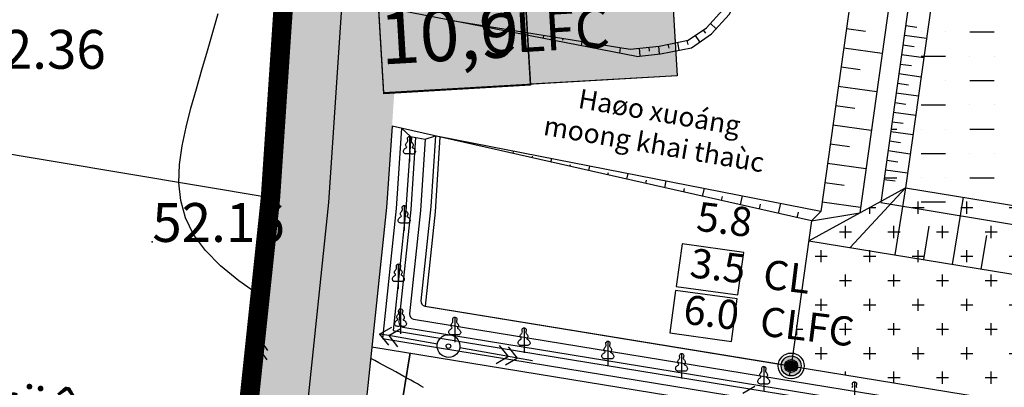
# Model space of a CAD drawing. Units: inches. Extents: x 4173 to 673724, y 1035 to 1264847.
# Drawn here: x 672971 to 673072, y 1264005 to 1264043 of the extents above; entities that cross this region are included whole.
import ezdxf

# ---------------------------------------------------------------- set-up
doc = ezdxf.new("R2010")
doc.units = ezdxf.units.IN
doc.header["$MEASUREMENT"] = 0
doc.linetypes.add('ACAD_ISO04W100', pattern=[30, 24, -3, 0, -3])
doc.linetypes.add('ACAD_ISO06W100', pattern=[36, 24, -3, 0, -3, 0, -3, 0, -3])
for name, color, linetype in [('B_Ranh_Moi', 10, 'Continuous'), ('binhdophu', 40, 'Continuous'), ('CAODO2015', 7, 'Continuous'), ('caosu', 10, 'Continuous'), ('DCCP', 7, 'Continuous'), ('LKhoanthu', 10, 'Continuous'), ('minhlong_ellipses', 10, 'Continuous'), ('minhlong_lines', 7, 'Continuous')]:
    doc.layers.add(name, color=color, linetype=linetype)
for name, color, linetype, lineweight in [('CHINH', 7, 'Continuous', 18), ('RANH ĐỀN BÙ MỞ RỘNG', 3, 'ACAD_ISO06W100', 60), ('Taly', 251, 'Continuous', 20)]:
    doc.layers.add(name, color=color, linetype=linetype, lineweight=lineweight)
doc.linetypes.add('FENCELINE2', pattern='A,0.25,-0.1,[132,ltypeshp.shx,S=0.1,R=0,X=-0.1,Y=0],-0.1,1', length=1.45)

msp = doc.modelspace()

# ---------------------------------------------------------------- hatches: boundary and pattern name
h = msp.add_hatch()
h.set_pattern_fill('MUDST', color=4, scale=10, style=0)
h.set_pattern_definition([(0, (668223.6587, 1262788.7676), (5, 2.5), [2.5, -2.5, 0, -2.5, 0, -2.5])])
h.paths.add_polyline_path([(673149.19, 1264086.12), (673069.94, 1264099.06), (673069.34, 1264094.78), (673066.37, 1264092.77), (673062.49, 1264065.13), (673064.39, 1264058.55), (673059.5, 1264023.72), (673138.44, 1264010.63)])
at = {"true_color": 0xffffff}
msp.add_hatch(color=7, dxfattribs=at).paths.add_polyline_path([(673008.32, 1264034.99), (673038.52, 1264036.77), (673036.59, 1264069.6), (673006.38, 1264067.82)])
msp.add_hatch(color=151).paths.add_polyline_path([(673007.67, 1264045.85), (673008.32, 1264034.91), (673023.42, 1264035.8), (673022.78, 1264046.74)])
h = msp.add_hatch()
h.set_pattern_fill('CROSS', color=251, scale=10, style=0)
h.set_pattern_definition([(0, (669827.726, 1261683.1835), (2.5, 2.5), [1.25, -3.75]), (90, (669828.351, 1261682.5585), (-2.5, 2.5), [1.25, -3.75])])
h.paths.add_polyline_path([(673143.68, 1264004.81), (673136.45, 1264013.07), (673062.04, 1264025.23), (673052.08, 1264019.77), (673050.27, 1264006.89), (673141.88, 1263991.92)])
at = {"layer": 'LKhoanthu'}
h = msp.add_hatch(color=7, dxfattribs=at)
edge = h.paths.add_edge_path()
edge.add_arc((673050.27, 1264006.89), 1.03, 0, 360)
h = msp.add_hatch(color=7, dxfattribs=at)
edge = h.paths.add_edge_path()
edge.add_arc((673050.27, 1264006.89), 0.514, 0, 360)
at = {"layer": 'RANH ĐỀN BÙ MỞ RỘNG', "linetype": 'Continuous', "lineweight": 25}
h = msp.add_hatch(dxfattribs=at)
h.set_pattern_fill('DOTS', color=1, scale=40, style=0)
h.set_pattern_definition([(0, (-39252.3347, 38004.9873), (1.25, 2.5), [0, -2.5])])
h.paths.add_polyline_path([(672948.02, 1264207.91), (672960.85, 1264205.29), (672959.4, 1264198.2), (672946.57, 1264200.82)], flags=24)
h.paths.add_polyline_path([(673000, 1264198.78), (673012.83, 1264196.16), (673011.38, 1264189.07), (672998.56, 1264191.69)], flags=24)
h.paths.add_polyline_path([(673000.02, 1264033.85), (673000.6, 1264046.92), (673007.82, 1264046.61), (673007.25, 1264033.53)], flags=24)
h.paths.add_polyline_path([(673022.72, 1264193.56), (672967.12, 1264204.83), (672948.71, 1264208.75), (672931.05, 1264212.46), (672874.08, 1264222.65), (672871.47, 1264210.93), (672945.08, 1264198.34), (673009.85, 1264187.18), (673009.85, 1264185.23), (673002.11, 1264105.51), (672996.66, 1264024.23), (672993.98, 1263998.86), (673005.91, 1263997.6), (673008.61, 1264023.19), (673013.17, 1264091.08), (673014.04, 1264103.19), (673014.87, 1264112.71)])

# ---------------------------------------------------------------- linework, layer by layer
at = {"color": 251}
for p, q in [((673062.06, 1264041.93), (673063.2, 1264041.77)), ((673061.92, 1264040.94), (673064.2, 1264040.62)), ((673061.78, 1264039.95), (673062.92, 1264039.79)), ((673061.64, 1264038.96), (673063.93, 1264038.64)), ((673061.5, 1264037.97), (673062.64, 1264037.81)), ((673061.36, 1264036.98), (673063.65, 1264036.66)), ((673061.22, 1264035.99), (673062.36, 1264035.83)), ((673061.08, 1264035), (673063.37, 1264034.68)), ((673060.94, 1264034.01), (673062.09, 1264033.85)), ((673060.8, 1264033.02), (673063.09, 1264032.7)), ((673060.66, 1264032.03), (673061.81, 1264031.87)), ((673060.53, 1264031.04), (673062.81, 1264030.72)), ((673060.39, 1264030.05), (673061.53, 1264029.89)), ((673060.25, 1264029.06), (673062.53, 1264028.74)), ((673060.11, 1264028.07), (673061.25, 1264027.91)), ((673059.97, 1264027.08), (673062.26, 1264026.76)), ((673059.83, 1264026.09), (673060.97, 1264025.93)), ((673060.96, 1264018.32), (673062.09, 1264025.22)), ((673066.88, 1264017.35), (673068.01, 1264024.26)), ((673063.92, 1264017.84), (673064.48, 1264021.29)), ((673069.84, 1264016.87), (673070.4, 1264020.32))]:
    msp.add_line(p, q, dxfattribs=at)
at = {"color": 7}
msp.add_lwpolyline([(673068.05, 1263924.94), (672987.57, 1263938.09), (672996.66, 1264024.23), (673002.11, 1264105.51), (673009.85, 1264185.23)], dxfattribs=at)
at = {"color": 1, "lineweight": 30}
for points in [[(673009.85, 1264185.23), (673002.11, 1264105.51), (672996.66, 1264024.23), (672992.2, 1263982)], [(673009.9, 1264001.32), (673011.03, 1264008.23)], [(673009.9, 1264001.32), (673011.03, 1264008.23)]]:
    msp.add_lwpolyline(points, dxfattribs=at)
at = {"color": 251}
msp.add_lwpolyline([(673149.19, 1264086.12), (673069.94, 1264099.06), (673069.34, 1264094.78), (673066.37, 1264092.77), (673062.49, 1264065.13), (673064.39, 1264058.55), (673059.5, 1264023.72), (673138.44, 1264010.63)], close=True, dxfattribs=at)
at = {"color": 5}
for points in [[(673033.7, 1264039.49), (673036.68, 1264039.82), (673039.67, 1264040.41), (673041.55, 1264041.7), (673043.24, 1264043.54), (673044.37, 1264045.8, 0.081162), (673044.46, 1264046.11), (673044.72, 1264047.92), (673049.23, 1264080.01)], [(673013.66, 1264030.57), (673013.17, 1264023.31), (673012.14, 1264013.6, 0.39766), (673012.56, 1264013.05), (673141.88, 1263991.92)]]:
    msp.add_lwpolyline(points, format="xyb", dxfattribs=at)
for points in [[(673006.38, 1264067.82), (673036.59, 1264069.6), (673038.52, 1264036.77), (673008.32, 1264034.99)], [(673006.38, 1264067.82), (673036.59, 1264069.6), (673038.52, 1264036.77), (673008.32, 1264034.99)], [(673007.67, 1264045.85), (673022.78, 1264046.74), (673023.42, 1264035.8), (673008.32, 1264034.91)]]:
    msp.add_lwpolyline(points, close=True)
for points in [[(673059.29, 1264065.39), (673053.31, 1264022.8)], [(673064.39, 1264058.55), (673059.5, 1264023.72)], [(673014.92, 1264042.53), (673033.7, 1264039.49)], [(673052.36, 1264021.82), (673009.18, 1264031.58)], [(673052.08, 1264019.77), (673062.04, 1264025.23)], [(673062.04, 1264025.23), (673136.45, 1264013.07)], [(673052.36, 1264021.82), (673053.31, 1264022.8)], [(673052.36, 1264021.82), (673050.27, 1264006.89)], [(673052.08, 1264019.77), (673143.68, 1264004.81)]]:
    msp.add_lwpolyline(points, dxfattribs=at)
at = {"color": 6}
for points in [[(673022.77, 1264046.82), (673037.88, 1264047.71), (673038.52, 1264036.77), (673023.42, 1264035.88)], [(673007.67, 1264045.85), (673022.78, 1264046.74), (673023.42, 1264035.8), (673008.32, 1264034.91)]]:
    msp.add_lwpolyline(points, close=True, dxfattribs=at)
at = {"color": 251}
for points in [[(673052.08, 1264019.77), (673062.04, 1264025.23)], [(673056.34, 1264019.08), (673062.04, 1264025.23)], [(673052.36, 1264021.82), (673057.33, 1264022.65)]]:
    msp.add_lwpolyline(points, dxfattribs=at)
at = {"color": 7, "lineweight": 30}
msp.add_lwpolyline([(673007.1, 1264008.87), (673160.52, 1263983.8)], dxfattribs=at)
msp.add_lwpolyline([(673007.1, 1264008.87), (673160.52, 1263983.8)], dxfattribs=at)
msp.add_lwpolyline([(673007.1, 1264008.87), (673160.52, 1263983.8)], dxfattribs=at)
at = {"color": 5, "linetype": 'FENCELINE2', "lineweight": 30, "ltscale": 5}
msp.add_lwpolyline([(673011.03, 1264008.23), (673001.68, 1263950.99)], dxfattribs=at)
at = {"layer": 'B_Ranh_Moi', "color": 1, "const_width": 2}
msp.add_lwpolyline([(673083.28, 1263922.45), (672987.57, 1263938.09), (672996.66, 1264024.23), (673002.11, 1264105.51), (673002.11, 1264105.51)], dxfattribs=at)
at = {"layer": 'binhdophu', "color": 42}
for points in [[(672995.5, 1264014.17), (672995.5, 1264014.17), (672993.39, 1264015.66), (672991.52, 1264017.19), (672989.96, 1264018.77), (672988.74, 1264020.42), (672987.9, 1264022.14), (672987.42, 1264023.92), (672987.23, 1264025.75), (672987.29, 1264027.63), (672987.55, 1264029.54), (672987.96, 1264031.48), (672988.47, 1264033.44), (672989.03, 1264035.4), (672989.59, 1264037.37), (672990.16, 1264039.32), (672990.71, 1264041.26), (672991.26, 1264043.17)], [(673012.42, 1264004.69), (673012.11, 1264004.86), (673011.79, 1264005.04), (673011.46, 1264005.22), (673011.12, 1264005.42), (673010.76, 1264005.61), (673010.38, 1264005.82), (673009.98, 1264006.04), (673009.56, 1264006.27), (673009.13, 1264006.51), (673008.69, 1264006.74), (673008.25, 1264006.98), (673007.82, 1264007.22), (673007.39, 1264007.45), (673006.98, 1264007.67)]]:
    msp.add_lwpolyline(points, dxfattribs=at)
at = {"layer": 'CAODO2015'}
msp.add_point((672984.49, 1264019.66, 52.16), dxfattribs=at)
at = {"layer": 'caosu', "color": 3}
for points in [[(673010.97, 1264028.72), (673010.89, 1264028.71), (673010.82, 1264028.71), (673010.76, 1264028.71), (673010.69, 1264028.71), (673010.63, 1264028.71), (673010.57, 1264028.72), (673010.51, 1264028.73), (673010.46, 1264028.76), (673010.42, 1264028.8), (673010.39, 1264028.85), (673010.37, 1264028.91), (673010.36, 1264028.98), (673010.37, 1264029.05), (673010.4, 1264029.12), (673010.43, 1264029.18), (673010.47, 1264029.23), (673010.52, 1264029.27), (673010.57, 1264029.3), (673010.62, 1264029.34), (673010.67, 1264029.38), (673010.69, 1264029.42), (673010.67, 1264029.46), (673010.64, 1264029.52), (673010.59, 1264029.58), (673010.57, 1264029.65), (673010.58, 1264029.72), (673010.62, 1264029.8), (673010.67, 1264029.87), (673010.73, 1264029.94), (673010.77, 1264030.01), (673010.79, 1264030.08), (673010.79, 1264030.16), (673010.77, 1264030.23), (673010.77, 1264030.3), (673010.78, 1264030.38), (673010.82, 1264030.44), (673010.86, 1264030.48), (673010.91, 1264030.51), (673010.97, 1264030.52), (673011.03, 1264030.51), (673011.09, 1264030.49), (673011.14, 1264030.45), (673011.17, 1264030.39), (673011.19, 1264030.33), (673011.19, 1264030.27), (673011.18, 1264030.2), (673011.16, 1264030.13), (673011.15, 1264030.07), (673011.15, 1264030.01), (673011.17, 1264029.96), (673011.21, 1264029.92), (673011.26, 1264029.88), (673011.29, 1264029.83), (673011.32, 1264029.77), (673011.34, 1264029.71), (673011.35, 1264029.65), (673011.35, 1264029.59), (673011.33, 1264029.53), (673011.3, 1264029.49), (673011.27, 1264029.45), (673011.24, 1264029.42), (673011.25, 1264029.39), (673011.29, 1264029.36), (673011.35, 1264029.33), (673011.4, 1264029.3), (673011.44, 1264029.26), (673011.47, 1264029.21), (673011.5, 1264029.16), (673011.53, 1264029.11), (673011.56, 1264029.05), (673011.58, 1264028.99), (673011.58, 1264028.92), (673011.56, 1264028.86), (673011.53, 1264028.8), (673011.48, 1264028.76), (673011.42, 1264028.72), (673011.35, 1264028.7), (673011.29, 1264028.7), (673011.22, 1264028.7), (673011.15, 1264028.71), (673011.09, 1264028.71), (673010.97, 1264028.72)], [(673010.97, 1264030.52), (673010.97, 1264027.95), (673010.97, 1264027.95)], [(673010.42, 1264021.61), (673010.34, 1264021.61), (673010.27, 1264021.6), (673010.2, 1264021.6), (673010.14, 1264021.6), (673010.08, 1264021.6), (673010.02, 1264021.61), (673009.96, 1264021.63), (673009.91, 1264021.65), (673009.87, 1264021.69), (673009.84, 1264021.74), (673009.82, 1264021.81), (673009.81, 1264021.87), (673009.82, 1264021.94), (673009.85, 1264022.01), (673009.88, 1264022.07), (673009.92, 1264022.12), (673009.97, 1264022.16), (673010.02, 1264022.2), (673010.07, 1264022.23), (673010.11, 1264022.27), (673010.14, 1264022.31), (673010.12, 1264022.36), (673010.08, 1264022.41), (673010.04, 1264022.47), (673010.02, 1264022.54), (673010.03, 1264022.62), (673010.07, 1264022.69), (673010.12, 1264022.77), (673010.18, 1264022.84), (673010.22, 1264022.91), (673010.24, 1264022.98), (673010.24, 1264023.05), (673010.22, 1264023.12), (673010.22, 1264023.2), (673010.23, 1264023.27), (673010.27, 1264023.33), (673010.31, 1264023.38), (673010.36, 1264023.41), (673010.42, 1264023.42), (673010.48, 1264023.41), (673010.54, 1264023.38), (673010.59, 1264023.34), (673010.62, 1264023.29), (673010.64, 1264023.23), (673010.64, 1264023.16), (673010.63, 1264023.09), (673010.61, 1264023.02), (673010.6, 1264022.96), (673010.6, 1264022.9), (673010.62, 1264022.86), (673010.66, 1264022.82), (673010.71, 1264022.77), (673010.74, 1264022.72), (673010.77, 1264022.67), (673010.79, 1264022.6), (673010.8, 1264022.54), (673010.8, 1264022.48), (673010.78, 1264022.43), (673010.75, 1264022.38), (673010.72, 1264022.35), (673010.69, 1264022.31), (673010.7, 1264022.29), (673010.74, 1264022.26), (673010.8, 1264022.22), (673010.85, 1264022.19), (673010.89, 1264022.15), (673010.92, 1264022.11), (673010.95, 1264022.06), (673010.98, 1264022), (673011.01, 1264021.95), (673011.03, 1264021.88), (673011.03, 1264021.82), (673011.01, 1264021.75), (673010.98, 1264021.7), (673010.93, 1264021.65), (673010.87, 1264021.62), (673010.8, 1264021.6), (673010.74, 1264021.59), (673010.67, 1264021.6), (673010.6, 1264021.6), (673010.54, 1264021.61), (673010.42, 1264021.61)], [(673010.42, 1264023.42), (673010.42, 1264020.84), (673010.42, 1264020.84)], [(673009.83, 1264015.59), (673009.74, 1264015.58), (673009.67, 1264015.58), (673009.61, 1264015.58), (673009.54, 1264015.58), (673009.48, 1264015.58), (673009.42, 1264015.59), (673009.37, 1264015.6), (673009.32, 1264015.63), (673009.27, 1264015.67), (673009.24, 1264015.72), (673009.22, 1264015.78), (673009.22, 1264015.85), (673009.23, 1264015.92), (673009.25, 1264015.99), (673009.28, 1264016.05), (673009.33, 1264016.1), (673009.37, 1264016.14), (673009.42, 1264016.17), (673009.47, 1264016.21), (673009.52, 1264016.25), (673009.54, 1264016.29), (673009.53, 1264016.33), (673009.49, 1264016.39), (673009.44, 1264016.45), (673009.42, 1264016.52), (673009.44, 1264016.59), (673009.47, 1264016.67), (673009.52, 1264016.74), (673009.58, 1264016.81), (673009.62, 1264016.88), (673009.64, 1264016.95), (673009.64, 1264017.03), (673009.63, 1264017.1), (673009.62, 1264017.17), (673009.64, 1264017.25), (673009.67, 1264017.31), (673009.71, 1264017.35), (673009.77, 1264017.38), (673009.82, 1264017.39), (673009.88, 1264017.38), (673009.94, 1264017.36), (673009.99, 1264017.32), (673010.03, 1264017.26), (673010.04, 1264017.2), (673010.04, 1264017.14), (673010.03, 1264017.07), (673010.01, 1264017), (673010, 1264016.94), (673010, 1264016.88), (673010.02, 1264016.83), (673010.06, 1264016.79), (673010.11, 1264016.75), (673010.15, 1264016.7), (673010.18, 1264016.64), (673010.19, 1264016.58), (673010.2, 1264016.52), (673010.2, 1264016.46), (673010.19, 1264016.4), (673010.15, 1264016.36), (673010.12, 1264016.32), (673010.1, 1264016.29), (673010.11, 1264016.26), (673010.15, 1264016.23), (673010.2, 1264016.2), (673010.25, 1264016.17), (673010.29, 1264016.13), (673010.32, 1264016.08), (673010.35, 1264016.04), (673010.39, 1264015.98), (673010.42, 1264015.92), (673010.43, 1264015.86), (673010.43, 1264015.8), (673010.42, 1264015.73), (673010.38, 1264015.67), (673010.33, 1264015.63), (673010.27, 1264015.59), (673010.2, 1264015.57), (673010.14, 1264015.57), (673010.07, 1264015.57), (673010.01, 1264015.58), (673009.94, 1264015.58), (673009.83, 1264015.59)], [(673009.82, 1264017.39), (673009.82, 1264014.82), (673009.82, 1264014.82)], [(673010.05, 1264010.98), (673009.97, 1264010.97), (673009.9, 1264010.97), (673009.84, 1264010.96), (673009.77, 1264010.96), (673009.71, 1264010.97), (673009.65, 1264010.97), (673009.59, 1264010.99), (673009.54, 1264011.02), (673009.5, 1264011.06), (673009.47, 1264011.11), (673009.45, 1264011.17), (673009.44, 1264011.24), (673009.45, 1264011.31), (673009.48, 1264011.37), (673009.51, 1264011.44), (673009.55, 1264011.49), (673009.6, 1264011.52), (673009.65, 1264011.56), (673009.7, 1264011.6), (673009.75, 1264011.63), (673009.77, 1264011.67), (673009.75, 1264011.72), (673009.72, 1264011.78), (673009.67, 1264011.84), (673009.65, 1264011.9), (673009.66, 1264011.98), (673009.7, 1264012.06), (673009.75, 1264012.13), (673009.81, 1264012.2), (673009.85, 1264012.27), (673009.87, 1264012.34), (673009.87, 1264012.41), (673009.85, 1264012.49), (673009.85, 1264012.56), (673009.86, 1264012.63), (673009.9, 1264012.69), (673009.94, 1264012.74), (673009.99, 1264012.77), (673010.05, 1264012.78), (673010.11, 1264012.77), (673010.17, 1264012.74), (673010.22, 1264012.7), (673010.25, 1264012.65), (673010.27, 1264012.59), (673010.27, 1264012.52), (673010.26, 1264012.45), (673010.24, 1264012.39), (673010.23, 1264012.32), (673010.23, 1264012.27), (673010.25, 1264012.22), (673010.29, 1264012.18), (673010.34, 1264012.14), (673010.37, 1264012.09), (673010.4, 1264012.03), (673010.42, 1264011.97), (673010.43, 1264011.91), (673010.43, 1264011.84), (673010.41, 1264011.79), (673010.38, 1264011.74), (673010.35, 1264011.71), (673010.32, 1264011.68), (673010.33, 1264011.65), (673010.37, 1264011.62), (673010.43, 1264011.59), (673010.48, 1264011.55), (673010.52, 1264011.51), (673010.55, 1264011.47), (673010.58, 1264011.42), (673010.61, 1264011.37), (673010.64, 1264011.31), (673010.66, 1264011.25), (673010.66, 1264011.18), (673010.64, 1264011.12), (673010.61, 1264011.06), (673010.56, 1264011.01), (673010.5, 1264010.98), (673010.43, 1264010.96), (673010.37, 1264010.95), (673010.3, 1264010.96), (673010.23, 1264010.96), (673010.17, 1264010.97), (673010.05, 1264010.98)], [(673010.05, 1264012.78), (673010.05, 1264010.21), (673010.05, 1264010.21)], [(673015.63, 1264010.11), (673015.55, 1264010.1), (673015.48, 1264010.1), (673015.41, 1264010.1), (673015.35, 1264010.1), (673015.29, 1264010.1), (673015.23, 1264010.11), (673015.17, 1264010.12), (673015.12, 1264010.15), (673015.08, 1264010.19), (673015.05, 1264010.24), (673015.03, 1264010.3), (673015.02, 1264010.37), (673015.03, 1264010.44), (673015.06, 1264010.51), (673015.09, 1264010.57), (673015.13, 1264010.62), (673015.18, 1264010.66), (673015.23, 1264010.69), (673015.28, 1264010.73), (673015.32, 1264010.77), (673015.35, 1264010.81), (673015.33, 1264010.85), (673015.29, 1264010.91), (673015.25, 1264010.97), (673015.23, 1264011.04), (673015.24, 1264011.11), (673015.28, 1264011.19), (673015.33, 1264011.26), (673015.38, 1264011.33), (673015.43, 1264011.4), (673015.45, 1264011.47), (673015.45, 1264011.55), (673015.43, 1264011.62), (673015.43, 1264011.69), (673015.44, 1264011.76), (673015.48, 1264011.83), (673015.52, 1264011.87), (673015.57, 1264011.9), (673015.63, 1264011.91), (673015.69, 1264011.9), (673015.75, 1264011.88), (673015.8, 1264011.83), (673015.83, 1264011.78), (673015.85, 1264011.72), (673015.85, 1264011.65), (673015.84, 1264011.59), (673015.82, 1264011.52), (673015.81, 1264011.46), (673015.81, 1264011.4), (673015.83, 1264011.35), (673015.87, 1264011.31), (673015.92, 1264011.27), (673015.95, 1264011.22), (673015.98, 1264011.16), (673016, 1264011.1), (673016.01, 1264011.04), (673016.01, 1264010.98), (673015.99, 1264010.92), (673015.96, 1264010.88), (673015.93, 1264010.84), (673015.9, 1264010.81), (673015.91, 1264010.78), (673015.95, 1264010.75), (673016.01, 1264010.72), (673016.06, 1264010.68), (673016.09, 1264010.65), (673016.13, 1264010.6), (673016.16, 1264010.55), (673016.19, 1264010.5), (673016.22, 1264010.44), (673016.24, 1264010.38), (673016.24, 1264010.31), (673016.22, 1264010.25), (673016.19, 1264010.19), (673016.14, 1264010.15), (673016.08, 1264010.11), (673016.01, 1264010.09), (673015.95, 1264010.09), (673015.88, 1264010.09), (673015.81, 1264010.1), (673015.75, 1264010.1), (673015.63, 1264010.11)], [(673015.63, 1264011.91), (673015.63, 1264009.34), (673015.63, 1264009.34)], [(673022.77, 1264009.01), (673022.69, 1264009.01), (673022.62, 1264009), (673022.55, 1264009), (673022.49, 1264009), (673022.42, 1264009), (673022.36, 1264009.01), (673022.31, 1264009.03), (673022.26, 1264009.05), (673022.22, 1264009.09), (673022.18, 1264009.14), (673022.17, 1264009.21), (673022.16, 1264009.27), (673022.17, 1264009.34), (673022.19, 1264009.41), (673022.23, 1264009.47), (673022.27, 1264009.52), (673022.31, 1264009.56), (673022.37, 1264009.6), (673022.42, 1264009.63), (673022.46, 1264009.67), (673022.48, 1264009.71), (673022.47, 1264009.76), (673022.43, 1264009.81), (673022.39, 1264009.87), (673022.37, 1264009.94), (673022.38, 1264010.02), (673022.41, 1264010.09), (673022.47, 1264010.17), (673022.52, 1264010.24), (673022.56, 1264010.3), (673022.59, 1264010.38), (673022.58, 1264010.45), (673022.57, 1264010.52), (673022.56, 1264010.6), (673022.58, 1264010.67), (673022.61, 1264010.73), (673022.66, 1264010.78), (673022.71, 1264010.81), (673022.77, 1264010.81), (673022.82, 1264010.81), (673022.88, 1264010.78), (673022.93, 1264010.74), (673022.97, 1264010.69), (673022.99, 1264010.62), (673022.99, 1264010.56), (673022.98, 1264010.49), (673022.96, 1264010.42), (673022.94, 1264010.36), (673022.94, 1264010.3), (673022.97, 1264010.26), (673023.01, 1264010.21), (673023.05, 1264010.17), (673023.09, 1264010.12), (673023.12, 1264010.06), (673023.14, 1264010), (673023.14, 1264009.94), (673023.14, 1264009.88), (673023.13, 1264009.82), (673023.1, 1264009.78), (673023.06, 1264009.75), (673023.04, 1264009.71), (673023.05, 1264009.69), (673023.09, 1264009.66), (673023.14, 1264009.62), (673023.19, 1264009.59), (673023.23, 1264009.55), (673023.26, 1264009.51), (673023.29, 1264009.46), (673023.33, 1264009.4), (673023.36, 1264009.35), (673023.38, 1264009.28), (673023.38, 1264009.22), (673023.36, 1264009.15), (673023.32, 1264009.1), (673023.27, 1264009.05), (673023.21, 1264009.02), (673023.15, 1264008.99), (673023.08, 1264008.99), (673023.01, 1264008.99), (673022.95, 1264009), (673022.89, 1264009.01), (673022.77, 1264009.01)], [(673022.77, 1264010.81), (673022.77, 1264008.24), (673022.77, 1264008.24)], [(673031.39, 1264007.63), (673031.31, 1264007.63), (673031.24, 1264007.62), (673031.18, 1264007.62), (673031.11, 1264007.62), (673031.05, 1264007.62), (673030.99, 1264007.63), (673030.93, 1264007.65), (673030.88, 1264007.67), (673030.84, 1264007.71), (673030.81, 1264007.76), (673030.79, 1264007.83), (673030.78, 1264007.89), (673030.79, 1264007.96), (673030.82, 1264008.03), (673030.85, 1264008.09), (673030.89, 1264008.14), (673030.94, 1264008.18), (673030.99, 1264008.22), (673031.04, 1264008.25), (673031.08, 1264008.29), (673031.11, 1264008.33), (673031.09, 1264008.38), (673031.06, 1264008.43), (673031.01, 1264008.49), (673030.99, 1264008.56), (673031, 1264008.64), (673031.04, 1264008.71), (673031.09, 1264008.79), (673031.15, 1264008.86), (673031.19, 1264008.92), (673031.21, 1264008.99), (673031.21, 1264009.07), (673031.19, 1264009.14), (673031.19, 1264009.22), (673031.2, 1264009.29), (673031.24, 1264009.35), (673031.28, 1264009.4), (673031.33, 1264009.43), (673031.39, 1264009.43), (673031.45, 1264009.43), (673031.51, 1264009.4), (673031.56, 1264009.36), (673031.59, 1264009.31), (673031.61, 1264009.24), (673031.61, 1264009.18), (673031.6, 1264009.11), (673031.58, 1264009.04), (673031.57, 1264008.98), (673031.57, 1264008.92), (673031.59, 1264008.88), (673031.63, 1264008.83), (673031.68, 1264008.79), (673031.71, 1264008.74), (673031.74, 1264008.68), (673031.76, 1264008.62), (673031.77, 1264008.56), (673031.77, 1264008.5), (673031.75, 1264008.44), (673031.72, 1264008.4), (673031.69, 1264008.37), (673031.66, 1264008.33), (673031.67, 1264008.31), (673031.71, 1264008.28), (673031.77, 1264008.24), (673031.82, 1264008.21), (673031.86, 1264008.17), (673031.89, 1264008.13), (673031.92, 1264008.08), (673031.95, 1264008.02), (673031.98, 1264007.97), (673032, 1264007.9), (673032, 1264007.84), (673031.98, 1264007.77), (673031.95, 1264007.72), (673031.9, 1264007.67), (673031.84, 1264007.63), (673031.77, 1264007.61), (673031.71, 1264007.61), (673031.64, 1264007.61), (673031.57, 1264007.62), (673031.51, 1264007.63), (673031.39, 1264007.63)], [(673031.39, 1264009.43), (673031.39, 1264006.86), (673031.39, 1264006.86)], [(673038.98, 1264006.36), (673038.9, 1264006.36), (673038.83, 1264006.35), (673038.76, 1264006.35), (673038.7, 1264006.35), (673038.64, 1264006.35), (673038.58, 1264006.36), (673038.52, 1264006.38), (673038.47, 1264006.41), (673038.43, 1264006.44), (673038.4, 1264006.5), (673038.38, 1264006.56), (673038.37, 1264006.62), (673038.38, 1264006.69), (673038.41, 1264006.76), (673038.44, 1264006.82), (673038.48, 1264006.87), (673038.53, 1264006.91), (673038.58, 1264006.95), (673038.63, 1264006.98), (673038.67, 1264007.02), (673038.7, 1264007.06), (673038.68, 1264007.11), (673038.64, 1264007.16), (673038.6, 1264007.22), (673038.58, 1264007.29), (673038.59, 1264007.37), (673038.63, 1264007.44), (673038.68, 1264007.52), (673038.73, 1264007.59), (673038.78, 1264007.66), (673038.8, 1264007.73), (673038.8, 1264007.8), (673038.78, 1264007.88), (673038.78, 1264007.95), (673038.79, 1264008.02), (673038.83, 1264008.08), (673038.87, 1264008.13), (673038.92, 1264008.16), (673038.98, 1264008.17), (673039.04, 1264008.16), (673039.1, 1264008.13), (673039.15, 1264008.09), (673039.18, 1264008.04), (673039.2, 1264007.98), (673039.2, 1264007.91), (673039.19, 1264007.84), (673039.17, 1264007.77), (673039.16, 1264007.71), (673039.16, 1264007.65), (673039.18, 1264007.61), (673039.22, 1264007.57), (673039.26, 1264007.52), (673039.3, 1264007.47), (673039.33, 1264007.42), (673039.35, 1264007.35), (673039.36, 1264007.29), (673039.36, 1264007.23), (673039.34, 1264007.18), (673039.31, 1264007.13), (673039.27, 1264007.1), (673039.25, 1264007.07), (673039.26, 1264007.04), (673039.3, 1264007.01), (673039.36, 1264006.98), (673039.41, 1264006.94), (673039.44, 1264006.9), (673039.48, 1264006.86), (673039.51, 1264006.81), (673039.54, 1264006.75), (673039.57, 1264006.7), (673039.59, 1264006.63), (673039.59, 1264006.57), (673039.57, 1264006.5), (673039.54, 1264006.45), (673039.49, 1264006.4), (673039.43, 1264006.37), (673039.36, 1264006.35), (673039.29, 1264006.34), (673039.23, 1264006.35), (673039.16, 1264006.35), (673039.1, 1264006.36), (673038.98, 1264006.36)], [(673038.98, 1264008.17), (673038.98, 1264005.59), (673038.98, 1264005.59)], [(673047.44, 1264005.04), (673047.36, 1264005.04), (673047.29, 1264005.03), (673047.22, 1264005.03), (673047.16, 1264005.03), (673047.1, 1264005.03), (673047.04, 1264005.04), (673046.98, 1264005.06), (673046.93, 1264005.08), (673046.89, 1264005.12), (673046.86, 1264005.17), (673046.84, 1264005.24), (673046.83, 1264005.3), (673046.84, 1264005.37), (673046.87, 1264005.44), (673046.9, 1264005.5), (673046.94, 1264005.55), (673046.99, 1264005.59), (673047.04, 1264005.63), (673047.09, 1264005.66), (673047.13, 1264005.7), (673047.16, 1264005.74), (673047.14, 1264005.79), (673047.1, 1264005.84), (673047.06, 1264005.9), (673047.04, 1264005.97), (673047.05, 1264006.05), (673047.09, 1264006.12), (673047.14, 1264006.2), (673047.2, 1264006.27), (673047.24, 1264006.33), (673047.26, 1264006.41), (673047.26, 1264006.48), (673047.24, 1264006.55), (673047.24, 1264006.63), (673047.25, 1264006.7), (673047.29, 1264006.76), (673047.33, 1264006.81), (673047.38, 1264006.84), (673047.44, 1264006.84), (673047.5, 1264006.84), (673047.56, 1264006.81), (673047.61, 1264006.77), (673047.64, 1264006.72), (673047.66, 1264006.65), (673047.66, 1264006.59), (673047.65, 1264006.52), (673047.63, 1264006.45), (673047.62, 1264006.39), (673047.62, 1264006.33), (673047.64, 1264006.29), (673047.68, 1264006.24), (673047.73, 1264006.2), (673047.76, 1264006.15), (673047.79, 1264006.09), (673047.81, 1264006.03), (673047.82, 1264005.97), (673047.82, 1264005.91), (673047.8, 1264005.85), (673047.77, 1264005.81), (673047.74, 1264005.78), (673047.71, 1264005.74), (673047.72, 1264005.72), (673047.76, 1264005.69), (673047.82, 1264005.65), (673047.87, 1264005.62), (673047.91, 1264005.58), (673047.94, 1264005.54), (673047.97, 1264005.49), (673048, 1264005.43), (673048.03, 1264005.38), (673048.05, 1264005.31), (673048.05, 1264005.25), (673048.03, 1264005.18), (673048, 1264005.13), (673047.95, 1264005.08), (673047.89, 1264005.05), (673047.82, 1264005.02), (673047.76, 1264005.02), (673047.69, 1264005.02), (673047.62, 1264005.03), (673047.56, 1264005.04), (673047.44, 1264005.04)], [(673047.44, 1264006.84), (673047.44, 1264004.27), (673047.44, 1264004.27)], [(673056.53, 1264004.69), (673056.57, 1264004.75), (673056.6, 1264004.83), (673056.59, 1264004.9), (673056.58, 1264004.97), (673056.57, 1264005.05), (673056.59, 1264005.12), (673056.62, 1264005.18), (673056.67, 1264005.23), (673056.72, 1264005.26), (673056.77, 1264005.26), (673056.83, 1264005.26), (673056.89, 1264005.23), (673056.94, 1264005.19), (673056.98, 1264005.14), (673057, 1264005.07), (673057, 1264005.01), (673056.98, 1264004.94), (673056.97, 1264004.87), (673056.95, 1264004.81), (673056.95, 1264004.75), (673056.98, 1264004.71), (673057.02, 1264004.66)], [(673056.78, 1264005.26), (673056.78, 1264002.69), (673056.78, 1264002.69)]]:
    msp.add_lwpolyline(points, dxfattribs=at)
at = {"layer": 'DCCP', "color": 251}
for p, q in [((673018.85, 1264041.89), (673018.84, 1264041.83)), ((673020.83, 1264041.57), (673020.8, 1264041.39)), ((673022.8, 1264041.25), (673022.78, 1264041.13)), ((673024.77, 1264040.93), (673024.72, 1264040.63)), ((673026.75, 1264040.6), (673026.72, 1264040.43)), ((673028.72, 1264040.28), (673028.65, 1264039.86)), ((673030.69, 1264039.96), (673030.66, 1264039.72)), ((673032.67, 1264039.64), (673032.58, 1264039.1)), ((673019.69, 1264029.2), (673019.71, 1264029.29)), ((673021.64, 1264028.76), (673021.69, 1264028.99)), ((673023.59, 1264028.32), (673023.62, 1264028.47)), ((673025.54, 1264027.88), (673025.62, 1264028.23)), ((673027.49, 1264027.44), (673027.54, 1264027.64)), ((673029.44, 1264027), (673029.55, 1264027.47)), ((673031.39, 1264026.56), (673031.45, 1264026.82)), ((673033.35, 1264026.12), (673033.48, 1264026.7)), ((673035.3, 1264025.68), (673035.37, 1264026)), ((673037.25, 1264025.23), (673037.41, 1264025.94)), ((673039.2, 1264024.79), (673039.28, 1264025.17)), ((673041.15, 1264024.35), (673041.33, 1264025.18)), ((673043.1, 1264023.91), (673043.2, 1264024.35)), ((673045.05, 1264023.47), (673045.26, 1264024.41)), ((673048.95, 1264022.59), (673049.19, 1264023.65)), ((673047, 1264023.03), (673047.11, 1264023.53)), ((673050.9, 1264022.15), (673051.03, 1264022.71))]:
    msp.add_line(p, q, dxfattribs=at)
for points in [[(673066.74, 1264058.66), (673062.04, 1264025.23)], [(673034.34, 1264038.76), (673009.98, 1264043.49)], [(673053.31, 1264022.8), (673014.11, 1264030.47)]]:
    msp.add_lwpolyline(points, dxfattribs=at)
at = {"layer": 'LKhoanthu', "color": 7}
for radius in [1.33, 1.03, 0.664, 0.514]:
    msp.add_circle((673050.27, 1264006.89), radius, dxfattribs=at)
at = {"layer": 'minhlong_ellipses', "color": 6}
for centre, major_axis, ratio in [((673014.99, 1264008.94), (-1.09, 0.43), 0.999724), ((673014.99, 1264008.94), (-1.09, 0.43), 0.999724), ((673014.98, 1264008.93), (-0.218, 0.087), 0.995514)]:
    msp.add_ellipse(centre, major_axis=major_axis, ratio=ratio, dxfattribs=at)
at = {"layer": 'minhlong_lines', "color": 7}
for p, q in [((672996.64, 1264024.23), (673002.1, 1264105.51)), ((672996.66, 1264024.23), (673002.11, 1264105.51)), ((672996.64, 1264024.23), (672987.55, 1263938.09)), ((672996.66, 1264024.23), (672987.57, 1263938.09))]:
    msp.add_line(p, q, dxfattribs=at)
at = {"layer": 'minhlong_lines', "color": 6}
for p, q in [((672995.68, 1264011.23), (672995.54, 1264009.67)), ((673007.89, 1264010.18), (673009.15, 1264010.9)), ((673007.89, 1264010.18), (673009.15, 1264010.9)), ((673008.83, 1264010.02), (673010.08, 1264010.74)), ((673008.83, 1264010.02), (673010.08, 1264010.74)), ((672995.54, 1264009.67), (672994.45, 1264008.65)), ((672995.54, 1264009.67), (672995.44, 1264008.71)), ((672995.54, 1264009.67), (672996.35, 1264008.48)), ((673007.89, 1264010.18), (673008.82, 1264009.02)), ((673008.83, 1264010.02), (673007.89, 1264010.18)), ((673007.89, 1264010.18), (673008.82, 1264009.02)), ((673008.83, 1264010.02), (673007.89, 1264010.18)), ((673008.83, 1264010.02), (673009.75, 1264008.86)), ((673013.85, 1264009.14), (673008.83, 1264010.02)), ((673008.83, 1264010.02), (673009.75, 1264008.86)), ((673013.85, 1264009.14), (673008.83, 1264010.02)), ((672995.44, 1264008.71), (672994.38, 1264007.7)), ((672995.44, 1264008.71), (672994.97, 1264003.66)), ((672995.44, 1264008.71), (672996.28, 1264007.53)), ((673021.15, 1264007.86), (673016.15, 1264008.74)), ((673021.15, 1264007.86), (673016.15, 1264008.74)), ((673021.15, 1264007.86), (673020.23, 1264009)), ((673021.15, 1264007.86), (673020.23, 1264009)), ((673022.1, 1264007.69), (673021.16, 1264008.85)), ((673022.1, 1264007.69), (673021.16, 1264008.85)), ((673021.15, 1264007.86), (673019.91, 1264007.12)), ((673021.15, 1264007.86), (673019.91, 1264007.12)), ((673022.1, 1264007.69), (673020.84, 1264006.97)), ((673022.1, 1264007.69), (673020.84, 1264006.97)), ((673022.1, 1264007.69), (673021.15, 1264007.86)), ((673022.1, 1264007.69), (673021.15, 1264007.86)), ((673023.64, 1264007.42), (673022.1, 1264007.69)), ((673023.64, 1264007.42), (673022.1, 1264007.69)), ((673045.28, 1264004.09), (673046.54, 1264004.81)), ((673045.28, 1264004.09), (673046.54, 1264004.81))]:
    msp.add_line(p, q, dxfattribs=at)
at = {"layer": 'minhlong_lines', "color": 6, "linetype": 'ACAD_ISO04W100', "lineweight": 25}
msp.add_lwpolyline([(672873.26, 1264216.71), (672876.33, 1264216.19), (673011.14, 1264193.05, -0.058888), (673011.25, 1264193.02), (673012.79, 1264192.35), (673013.92, 1264191.53), (673015.23, 1264189.89), (673015.88, 1264185.41, -0.06029), (673015.89, 1264185.29), (673008.09, 1264105.02), (673002.63, 1264023.71), (672999.95, 1263998.23)], format="xyb", dxfattribs=at)
at = {"layer": 'minhlong_lines', "color": 7}
for points in [[(672849.27, 1263960.33), (672870.12, 1264045.45), (672996.64, 1264024.23)], [(673009.18, 1264031.58), (673008.61, 1264023.19), (673004.27, 1263982)], [(673010.16, 1264031.36), (673009.61, 1264023.11), (673008.2, 1264009.7)], [(673010.16, 1264031.36), (673011.06, 1264030.5), (673012.59, 1264030.23), (673013.66, 1264030.57)], [(673011.11, 1264030.49), (673010.61, 1264023.02), (673009.29, 1264010.54), (673160.39, 1263985.85)], [(673014.11, 1264030.47), (673013.6, 1264022.77), (673012.57, 1264013.05), (673050.27, 1264006.89)], [(673008.2, 1264009.7), (673147.27, 1263986.98)]]:
    msp.add_lwpolyline(points, dxfattribs=at)
for points in [[(673011.6, 1264030.4), (673011.1, 1264022.98), (673009.89, 1264011.43, 0.39766), (673010.3, 1264010.88), (673160.48, 1263986.34)], [(673012.59, 1264030.23), (673012.1, 1264022.89), (673010.98, 1264012.26, 0.39766), (673011.4, 1264011.71), (673161.21, 1263987.24)]]:
    msp.add_lwpolyline(points, format="xyb", dxfattribs=at)
at = {"layer": 'RANH ĐỀN BÙ MỞ RỘNG', "color": 251, "linetype": 'Continuous', "lineweight": 25}
for p, q in [((673041.95, 1264042.13), (673042.54, 1264041.59)), ((673040.39, 1264040.9), (673040.84, 1264040.24)), ((673041.21, 1264041.47), (673041.44, 1264041.14)), ((673055.95, 1264041.63), (673057.93, 1264041.35)), ((673037.58, 1264040), (673037.66, 1264039.61)), ((673038.56, 1264040.19), (673038.71, 1264039.4)), ((673039.54, 1264040.38), (673039.62, 1264039.99)), ((673034.61, 1264039.59), (673034.7, 1264038.8)), ((673035.6, 1264039.7), (673035.65, 1264039.31)), ((673036.6, 1264039.81), (673036.68, 1264039.02)), ((673055.68, 1264039.65), (673059.64, 1264039.09)), ((673055.4, 1264037.67), (673057.38, 1264037.39)), ((673055.12, 1264035.68), (673059.08, 1264035.13)), ((673054.84, 1264033.7), (673056.82, 1264033.43)), ((673054.56, 1264031.72), (673058.52, 1264031.17)), ((673054.28, 1264029.74), (673056.27, 1264029.47)), ((673054.01, 1264027.76), (673057.97, 1264027.21)), ((673053.73, 1264025.78), (673055.71, 1264025.5)), ((673053.45, 1264023.8), (673057.41, 1264023.25))]:
    msp.add_line(p, q, dxfattribs=at)
at = {"layer": 'RANH ĐỀN BÙ MỞ RỘNG', "color": 251, "linetype": 'Continuous', "lineweight": 25, "flags": 128}
msp.add_lwpolyline([(673034.34, 1264038.76), (673036.8, 1264039.03), (673039.99, 1264039.65), (673042.08, 1264041.09), (673043.9, 1264043.08), (673045.08, 1264045.44, 0.081162), (673045.26, 1264045.99), (673045.51, 1264047.81), (673049.9, 1264079.09)], format="xyb", dxfattribs=at)
msp.add_lwpolyline([(673062.69, 1264060.82), (673057.33, 1264022.65)], dxfattribs=at)
at = {"layer": 'RANH ĐỀN BÙ MỞ RỘNG', "color": 7, "linetype": 'Continuous', "lineweight": 25, "flags": 128}
for points in [[(673045.38, 1264018.57), (673039.04, 1264019.45), (673038.43, 1264015.08), (673044.77, 1264014.2)], [(673044.72, 1264013.79), (673038.37, 1264014.67), (673037.76, 1264010.3), (673044.11, 1264009.41)]]:
    msp.add_lwpolyline(points, close=True, dxfattribs=at)
at = {"layer": 'Taly', "color": 251, "linetype": 'Continuous', "lineweight": 25}
msp.add_line((673050.27, 1264006.89), (673050.05, 1264005.91), dxfattribs=at)
msp.add_line((673050.27, 1264006.89), (673050.05, 1264005.91), dxfattribs=at)

# ---------------------------------------------------------------- texts
at = {"layer": 'CAODO2015'}
for s, p in [('52.36', (672966.07, 1264037.48, 52.36)), ('52.16', (672984.49, 1264019.66, 52.16))]:
    msp.add_text(s, height=4, dxfattribs=at).set_placement(p)
at = {"layer": 'CHINH', "attachment_point": 2}
for s, insert, char_height, width, rotation in [('{\\fVNI-Times|b1|i0|c0|p2;\\H1.348x;Haøo xuoáng \\Pmoong khai thaùc}', (673036.88, 1264034.01), 1.4831, 103.0118, 350.274), ('{\\fVNI-Times|b0|i0|c0|p2;\\H0.8428x;5.8\\H1.187x; \\fVNI-Times|b1|i0|c0|p2;       }', (673043.59, 1264023.47), 3.5595, 8.9963, 353.0561), ('{\\fVNI-Times|b0|i0|c0|p2;\\H0.8428x;3.5\\H1.187x; \\fVNI-Times|b1|i0|c0|p2;       }', (673042.91, 1264018.68), 3.5595, 8.9963, 353.0561), ('{\\fVNI-Times|b0|i0|c0|p2;\\H0.8428x;CL\\H1.187x; \\fVNI-Times|b1|i0|c0|p2;       }', (673050.01, 1264017.58), 3.5595, 8.9963, 353.0561), ('{\\fVNI-Times|b1|i0|c0|p2;\\H1.348x;Traïm röûa xe}', (672969.97, 1264005.2), 2.9663, 206.0236, 350.274)]:
    msp.add_mtext(s, dxfattribs=dict(at, insert=insert, char_height=char_height, width=width, rotation=rotation))
at = {"layer": 'CHINH', "color": 1, "char_height": 3.5595, "width": 8.9963, "attachment_point": 2, "rotation": 353.0561}
for s, insert in [('{\\fVNI-Times|b0|i0|c0|p2;\\H0.8428x;6.0\\H1.187x; \\fVNI-Times|b1|i0|c0|p2;       }', (673042.24, 1264013.9)), ('{\\fVNI-Times|b0|i0|c0|p2;\\H0.8428x;CLFC\\H1.187x; \\fVNI-Times|b1|i0|c0|p2;       }', (673052.1, 1264012.45))]:
    msp.add_mtext(s, dxfattribs=dict(at, insert=insert))
at = {"layer": 'LKhoanthu'}
for s, height, p in [('10,9', 5.4, (673008.1, 1264037.91)), ('  CLFC ', 4.104, (673015.91, 1264038.8))]:
    msp.add_text(s, height=height, rotation=3.3746, dxfattribs=at).set_placement(p)

doc.saveas('drawing.dxf')
